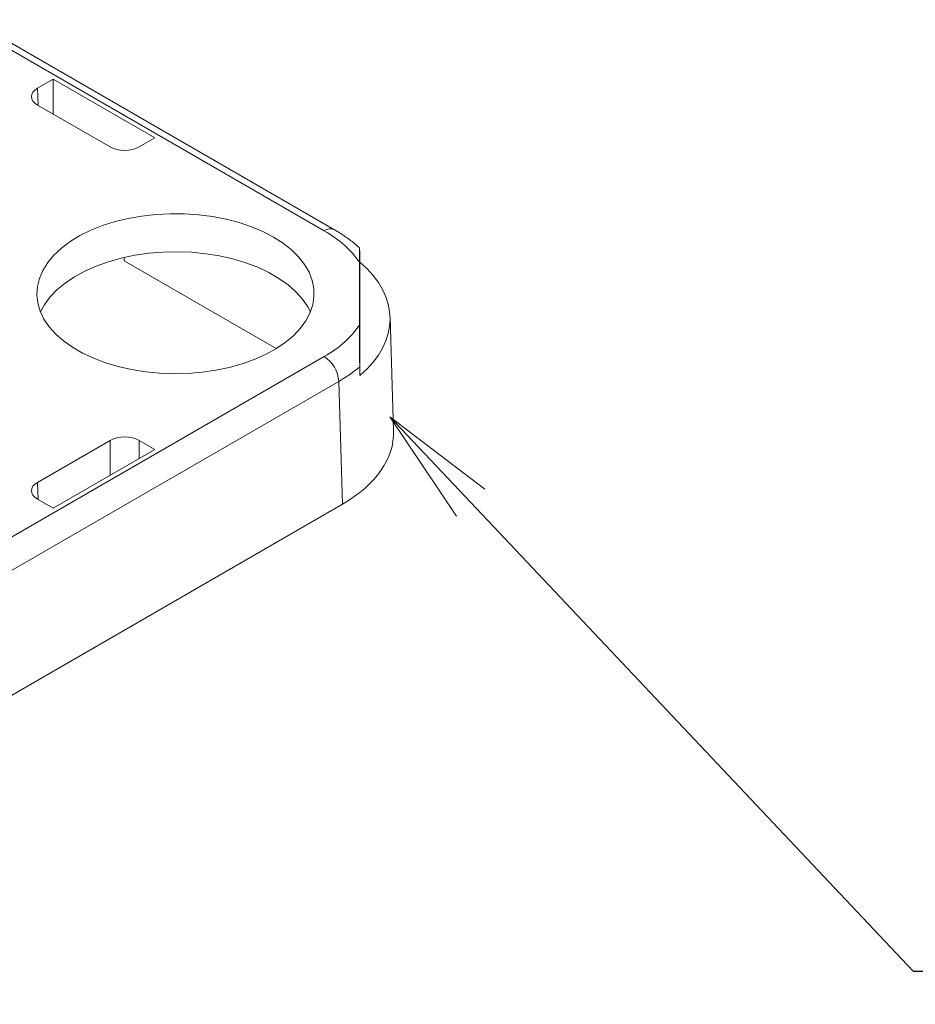
# Model space of a CAD drawing. Extents: x -6729 to -5529, y -2871 to -2040.
# Drawn here: x -5828 to -5805, y -2306 to -2280 of the extents above; entities that cross this region are included whole.
import ezdxf
from ezdxf import colors
from ezdxf.entities.mleader import LeaderData, LeaderLine
from ezdxf.math import Vec2, Vec3

# ---------------------------------------------------------------- set-up
doc = ezdxf.new("R2010")
doc.units = 0
doc.header["$LTSCALE"] = 0.33
doc.header["$MEASUREMENT"] = 0
doc.layers.get('0').update_dxf_attribs({"linetype": 'CONTINUOUS'})
doc.layers.add('6文字', color=2, linetype='CONTINUOUS', lineweight=20)
doc.layers.add('7', color=9, linetype='CONTINUOUS')
doc.styles.get("Standard").update_dxf_attribs({"font": 'simplex.shx', "width": 0.8, "bigfont": 'bigfont.shx'})

# ---------------------------------------------------------------- blocks, each defined once
blk = doc.blocks.new('_OPEN')
at = {"color": 0, "linetype": 'ByBlock'}
for p, q in [((-1, 0.1667), (0, 0)), ((0, 0), (-1, -0.1667)), ((0, 0), (-1, 0))]:
    blk.add_line(p, q, dxfattribs=at)

msp = doc.modelspace()

# ---------------------------------------------------------------- linework, layer by layer
at = {"layer": '7', "lineweight": 9}
for p, q in [((-5819.8616, -2285.8553), (-5828.9202, -2280.6259)), ((-5819.6005, -2285.8294), (-5828.8539, -2280.4875)), ((-5827.1528, -2282.2313), (-5826.7559, -2282.0022)), ((-5826.7559, -2282.0022), (-5824.1711, -2283.4943)), ((-5826.7559, -2282.8867), (-5826.7559, -2282.0022)), ((-5827.1528, -2282.2313), (-5827.1397, -2282.6651)), ((-5825.3064, -2283.7234), (-5827.1528, -2282.6576)), ((-5824.1711, -2283.4943), (-5824.5681, -2283.7234)), ((-5824.949, -2286.531), (-5824.9464, -2286.6178)), ((-5821.0803, -2288.8496), (-5824.9464, -2286.6178)), ((-5818.9674, -2286.6546), (-5818.9674, -2288.2528)), ((-5818.9538, -2286.6528), (-5818.9538, -2289.5338)), ((-5818.0988, -2290.9481), (-5818.1864, -2288.0486)), ((-5819.8616, -2289.0522), (-5829.1123, -2294.3925)), ((-5828.8323, -2295.0761), (-5819.4924, -2289.6843)), ((-5819.4924, -2289.6843), (-5819.3981, -2292.8044)), ((-5825.3064, -2291.184), (-5827.1528, -2292.2499)), ((-5825.3064, -2291.184), (-5825.3064, -2292.0686)), ((-5824.1711, -2291.4132), (-5824.5681, -2291.184)), ((-5824.5681, -2291.6423), (-5824.5681, -2291.184)), ((-5826.7559, -2292.9053), (-5824.1711, -2291.4132)), ((-5827.1397, -2292.6837), (-5827.1528, -2292.2499)), ((-5827.1528, -2292.6761), (-5826.7559, -2292.9053)), ((-5819.3981, -2292.8044), (-5828.6924, -2298.1699))]:
    msp.add_line(p, q, dxfattribs=at)
at = {"layer": '7', "lineweight": 9, "flags": 128}
for points in [[(-5821.1525, -2286.0149), (-5820.9094, -2286.1705), (-5820.6953, -2286.3396), (-5820.5125, -2286.5206), (-5820.363, -2286.7115), (-5820.2481, -2286.9102), (-5820.1693, -2287.1147), (-5820.1274, -2287.3228), (-5820.1227, -2287.5323), (-5820.1554, -2287.741), (-5820.225, -2287.9466), (-5820.3309, -2288.1469), (-5820.472, -2288.34), (-5820.6466, -2288.5236), (-5820.8531, -2288.6959), (-5821.0891, -2288.855), (-5821.3523, -2288.9993), (-5821.6397, -2289.1272), (-5821.9484, -2289.2374), (-5822.2751, -2289.3286), (-5822.6163, -2289.4), (-5822.9684, -2289.4507), (-5823.3276, -2289.4803), (-5823.6903, -2289.4884), (-5824.0524, -2289.4749), (-5824.4103, -2289.44), (-5824.76, -2289.384), (-5825.0979, -2289.3076), (-5825.4204, -2289.2116), (-5825.7241, -2289.0968), (-5826.0057, -2288.9647), (-5826.2623, -2288.8166), (-5826.4912, -2288.654), (-5826.6899, -2288.4787), (-5826.8563, -2288.2925), (-5826.9887, -2288.0975), (-5827.0856, -2287.8956), (-5827.1461, -2287.689), (-5827.1694, -2287.4799), (-5827.1554, -2287.2706), (-5827.1042, -2287.0632), (-5827.0163, -2286.8599), (-5826.8926, -2286.6629), (-5826.7346, -2286.4744), (-5826.5438, -2286.2962), (-5826.3222, -2286.1302), (-5826.0723, -2285.9783), (-5825.7966, -2285.8421), (-5825.4982, -2285.7229), (-5825.1801, -2285.622), (-5824.8457, -2285.5406), (-5824.4986, -2285.4795), (-5824.1424, -2285.4393), (-5823.781, -2285.4204), (-5823.4181, -2285.4231), (-5823.0577, -2285.4473), (-5822.7034, -2285.4928), (-5822.3591, -2285.5591), (-5822.0285, -2285.6455), (-5821.715, -2285.751), (-5821.422, -2285.8746), (-5821.1525, -2286.0149)], [(-5827.0764, -2287.9189), (-5826.9785, -2287.7371), (-5826.8367, -2287.5429), (-5826.661, -2287.3582), (-5826.4533, -2287.1849), (-5826.2158, -2287.0248), (-5825.9511, -2286.8796), (-5825.662, -2286.751), (-5825.3515, -2286.6402), (-5825.0229, -2286.5484), (-5824.6796, -2286.4766), (-5824.3254, -2286.4256), (-5823.964, -2286.3958), (-5823.5992, -2286.3877), (-5823.2349, -2286.4012), (-5822.875, -2286.4363), (-5822.5232, -2286.4926), (-5822.1833, -2286.5695), (-5821.8588, -2286.6661), (-5821.5534, -2286.7815), (-5821.27, -2286.9144), (-5821.0119, -2287.0635), (-5820.7817, -2287.227), (-5820.5818, -2287.4034), (-5820.4144, -2287.5906), (-5820.2812, -2287.7869), (-5820.2134, -2287.9189)]]:
    msp.add_lwpolyline(points, dxfattribs=at)
at = {"layer": '7', "lineweight": 9}
for centre, radius, start, end in [((-5819.7092, -2286.0633), 0.2579, 65.10229, 126.23426), ((-5820.2957, -2289.7296), 0.8046, 3.22975, 57.34769)]:
    msp.add_arc(centre, radius, start, end, dxfattribs=at)
for centre, major_axis, ratio, start_param, end_param in [((-5826.7834, -2282.4444), (0.5224, 0), 0.5771119, 2.3563468, 3.9268385), ((-5824.9372, -2283.5102), (0.5222, 0), 0.5774636, 3.9271431, 5.4976349), ((-5822.6322, -2287.4537), (3.9176, 0), 0.5771119, 0.3612556, 0.7852459), ((-5810.0888, -2702.7939), (-10.7189, 501.4412), 0.0001092, 5.6912971, 5.6920848), ((-5822.6258, -2288.0933), (4.44, 0), 0.5771119, 5.6861894, 6.8801812), ((-5822.6322, -2287.4537), (3.9176, 0), 0.5771119, 5.4979394, 5.9219297), ((-5822.6322, -2287.8801), (4.4397, 0.0158), 0.5771484, 5.4958883, 5.6849259), ((-5810.0888, -2702.7939), (-10.7189, 501.4412), 0.0001092, 0.6013159, 0.6021036), ((-5822.5381, -2290.9928), (4.44, 0), 0.5771119, 5.4979394, 6.3006305), ((-5824.9372, -2291.3973), (0.5222, 0), 0.5774636, 0.7855505, 2.3560422), ((-5826.7834, -2292.463), (0.5224, 0), 0.5771119, 2.3563468, 3.9268385)]:
    msp.add_ellipse(centre, major_axis=major_axis, ratio=ratio, start_param=start_param, end_param=end_param, dxfattribs=at)
for points, knots in [([(-5818.9624, -2286.2953), (-5818.9771, -2286.2808), (-5819.0619, -2286.197), (-5819.2436, -2286.0581), (-5819.4462, -2285.92), (-5819.5704, -2285.8471), (-5819.6005, -2285.8294)], [0, 0, 0, 0, 0.0819994, 0.4755251, 0.8727161, 1, 1, 1, 1]), ([(-5818.9585, -2286.4326), (-5818.9595, -2286.3869), (-5818.9604, -2286.3525), (-5818.9621, -2286.307), (-5818.9628, -2286.2956), (-5818.9641, -2286.2885), (-5818.9646, -2286.2926), (-5818.9654, -2286.3105), (-5818.9657, -2286.3243), (-5818.9666, -2286.3758), (-5818.9669, -2286.4233), (-5818.9674, -2286.5304), (-5818.9674, -2286.5906), (-5818.9674, -2286.6546)], [0, 0, 0, 0, 0.125, 0.125, 0.25, 0.25, 0.375, 0.375, 0.5, 0.5, 0.75, 0.75, 1, 1, 1, 1]), ([(-5818.9585, -2289.3102), (-5818.9595, -2289.2638), (-5818.9604, -2289.2095), (-5818.9621, -2289.0986), (-5818.9628, -2289.0422), (-5818.9641, -2288.9356), (-5818.9646, -2288.8839), (-5818.9654, -2288.7869), (-5818.9657, -2288.7411), (-5818.9666, -2288.6094), (-5818.9669, -2288.53), (-5818.9674, -2288.384), (-5818.9674, -2288.3168), (-5818.9674, -2288.2528)], [0, 0, 0, 0, 0.125, 0.125, 0.25, 0.25, 0.375, 0.375, 0.5, 0.5, 0.75, 0.75, 1, 1, 1, 1])]:
    msp.add_open_spline(points, degree=3, knots=knots, dxfattribs=at)

# ---------------------------------------------------------------- leaders
at = {"layer": '6文字'}
ml = msp.add_multileader_mtext('Standard', dxfattribs=at)
ml.set_content('受台カバー', color=256)
ml.set_leader_properties(color=11)
ml.set_arrow_properties(name='OPEN')
ml.build(insert=Vec2(0, 0))
ml.multileader.update_dxf_attribs({"text_left_attachment_type": 6, "text_right_attachment_type": 6, "dogleg_length": 0.36, "arrow_head_size": 3, "scale": 3})
ctx = ml.context
ctx.base_point, ctx.scale, ctx.char_height, ctx.arrow_head_size, ctx.landing_gap_size, ctx.plane_origin = Vec3(-5803.8095, -2304.677), 3, 7.5, 3, 0.27, Vec3(-5804.8895, -2304.677)
ctx.left_attachment, ctx.right_attachment = 6, 6
notes = []
notes.append((ctx, [(0, (1, 1, 0), (-5804.8895, -2304.677), (1, 0), 1.08, [(0, [(-5818.1974, -2290.5827)], 0, [])])]))
ctx.mtext.insert, ctx.mtext.flow_direction = Vec3(-5803.5395, -2295.677), 5
for ctx, leaders in notes:
    for number, flags, end, landing, length, lines in leaders:
        leader = LeaderData()
        leader.index, (leader.has_last_leader_line, leader.has_dogleg_vector, leader.attachment_direction) = number, flags
        leader.last_leader_point, leader.dogleg_vector, leader.dogleg_length = Vec3(end), Vec3(landing), length
        for number, points, colour, breaks in lines:
            line = LeaderLine()
            line.index, line.vertices, line.color, line.breaks = number, Vec3.list(points), colors.encode_raw_color(colour), breaks
            leader.lines.append(line)
        ctx.leaders.append(leader)

doc.saveas('drawing.dxf')
